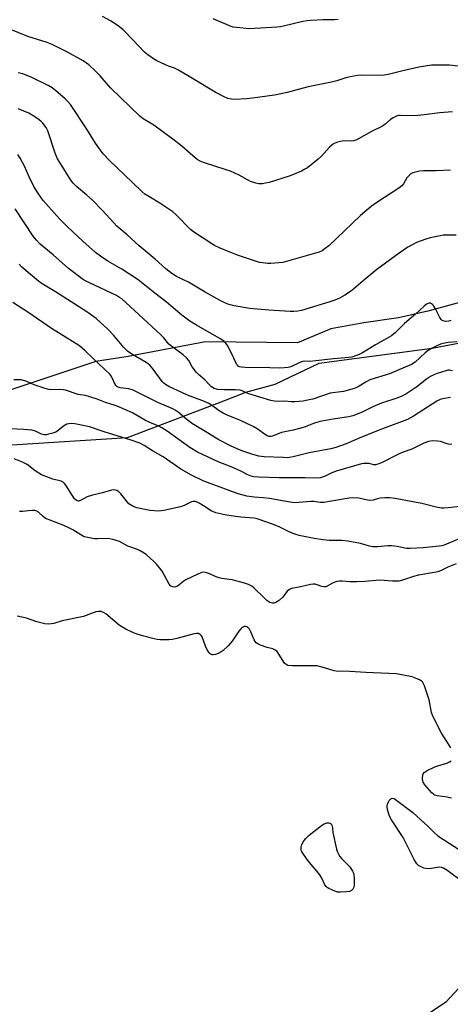
# Model space of a CAD drawing. Units: inches. Extents: x 1309765 to 1315765, y 549447 to 553447.
# Drawn here: x 1310797 to 1310961, y 551091 to 551465 of the extents above; entities that cross this region are included whole.
import ezdxf

# ---------------------------------------------------------------- set-up
doc = ezdxf.new("R2010")
doc.units = ezdxf.units.IN
doc.header["$MEASUREMENT"] = 0
doc.layers.add('NTRL-Farm Land', color=3, linetype='Continuous')
doc.layers.add('Undefined', color=1, linetype='Continuous')

msp = doc.modelspace()

# ---------------------------------------------------------------- linework, layer by layer
at = {"layer": 'NTRL-Farm Land'}
for points in [[(1310964.53, 551357.92, 0), (1310952.04, 551354.58, 0), (1310940.89, 551352.07, 0), (1310927.63, 551350.13, 0), (1310915.16, 551347.8, 0), (1310902.51, 551342.52, 0), (1310867.57, 551342.82, 0), (1310838.09, 551337.33, 0), (1310825.86, 551335.44, 0), (1310793.14, 551324.5, 0)], [(1310793.98, 551303.74, 0), (1310837.85, 551306.54, 0), (1310874.44, 551320.38, 0), (1310882.91, 551323.73, 0), (1310894, 551326.82, 0), (1310910.75, 551334.82, 0), (1310953.6, 551340.52, 0), (1310970.83, 551343.78, 0)], [(1310986.18, 551121.16, 0), (1310958.8, 551091.7, 0), (1310945.68, 551082.72, 0)]]:
    msp.add_polyline3d(points, dxfattribs=at)
at = {"layer": 'Undefined'}
for points, elevation in [([(1310963.54, 551447.83), (1310960.29, 551448.12), (1310958.23, 551448.21), (1310953.38, 551448.09), (1310948.57, 551447.4), (1310942.49, 551446.04), (1310936.87, 551444.62), (1310935.43, 551444.35), (1310933.28, 551444.24), (1310926.73, 551444.36), (1310925.3, 551444.21), (1310922.49, 551443.76), (1310920.83, 551443.39), (1310917.4, 551442.21), (1310915.4, 551441.64), (1310906.5, 551439.88), (1310898.56, 551437.79), (1310893.72, 551436.79), (1310885.37, 551435.56), (1310883.11, 551435.34), (1310878.63, 551435.09), (1310877.46, 551435.21), (1310876.03, 551435.52), (1310874.39, 551436.18), (1310871.23, 551437.88), (1310862.63, 551443.11), (1310857.22, 551446.29), (1310855.79, 551446.95), (1310853.43, 551447.79), (1310852.11, 551448.35), (1310848.98, 551449.81), (1310847.75, 551450.53), (1310845.68, 551452.03), (1310844.38, 551453.12), (1310840.09, 551457.72), (1310836.19, 551461.6), (1310834.86, 551462.74), (1310831.65, 551464.88), (1310828.34, 551466.68)], 330), ([(1310961.4, 551430.45), (1310956.42, 551430.06), (1310951.69, 551429.32), (1310948.15, 551429.02), (1310946.08, 551428.93), (1310941.59, 551429.05), (1310940.85, 551428.96), (1310940.08, 551428.76), (1310938.77, 551428.15), (1310937.81, 551427.48), (1310935.66, 551425.56), (1310934.59, 551424.8), (1310930.58, 551422.96), (1310925.65, 551420.12), (1310924.62, 551419.6), (1310923.82, 551419.35), (1310922.99, 551419.24), (1310920.64, 551419.36), (1310919.46, 551419.27), (1310917.72, 551418.9), (1310916.46, 551418.37), (1310915.6, 551417.81), (1310914.58, 551416.91), (1310911.58, 551413.5), (1310910.32, 551412.34), (1310906.25, 551409.12), (1310905.27, 551408.52), (1310903.97, 551407.88), (1310899.7, 551405.98), (1310891.66, 551403.5), (1310890.3, 551403.19), (1310889.15, 551403.06), (1310887.72, 551403.03), (1310886.63, 551403.19), (1310884.6, 551403.92), (1310880.35, 551406.27), (1310877.02, 551407.8), (1310875.39, 551408.38), (1310866.77, 551411.07), (1310865.46, 551411.61), (1310864.34, 551412.3), (1310862.76, 551413.6), (1310858.58, 551417.35), (1310855.13, 551420.05), (1310851.77, 551422.4), (1310847.88, 551425.27), (1310843.87, 551427.73), (1310842.55, 551428.72), (1310831.47, 551439.47), (1310827.53, 551444.08), (1310825.91, 551445.72), (1310823.17, 551448.28), (1310820.99, 551449.74), (1310815.07, 551453.14), (1310809.27, 551456.07), (1310807.33, 551456.78), (1310799.99, 551459.08), (1310790.41, 551463.05)], 328), ([(1310917.95, 551465.48), (1310916.55, 551465.41), (1310912.24, 551465.39), (1310907.6, 551465.2), (1310906.16, 551465.07), (1310904.48, 551464.72), (1310897.17, 551462.93), (1310896.03, 551462.73), (1310894.57, 551462.61), (1310884.29, 551461.99), (1310879.27, 551462.44), (1310878.1, 551462.62), (1310877.25, 551462.86), (1310870.43, 551465.77)], 332), ([(1310960.57, 551408.14), (1310955.11, 551408), (1310950.36, 551407.98), (1310948.89, 551407.85), (1310946.34, 551407.15), (1310945.56, 551406.78), (1310945.11, 551406.46), (1310943.97, 551405.25), (1310942.79, 551403.05), (1310942.12, 551402.26), (1310940.95, 551401.39), (1310932.59, 551395.96), (1310930.52, 551394.43), (1310926.46, 551390.94), (1310914.33, 551379.46), (1310912.99, 551378.35), (1310911.81, 551377.54), (1310910.73, 551377.03), (1310909.32, 551376.56), (1310896.91, 551373.08), (1310895.45, 551372.88), (1310892.35, 551372.7), (1310891.21, 551372.73), (1310889.2, 551372.93), (1310888.06, 551373.1), (1310886.94, 551373.39), (1310879.72, 551375.82), (1310877.79, 551376.56), (1310873.12, 551378.54), (1310870.97, 551379.55), (1310869.93, 551380.12), (1310863, 551384.71), (1310861.89, 551385.67), (1310856.35, 551391.17), (1310855.07, 551392.3), (1310850.13, 551395.63), (1310845.96, 551398.12), (1310844.53, 551399.12), (1310843.38, 551400.05), (1310839.74, 551403.46), (1310830.9, 551412.01), (1310828.7, 551414.4), (1310827.62, 551415.81), (1310825.75, 551418.51), (1310822.47, 551423.79), (1310816.18, 551433.17), (1310815.28, 551434.33), (1310814.25, 551435.32), (1310810.56, 551438.54), (1310809.22, 551439.48), (1310807.81, 551440.35), (1310801.56, 551443.41), (1310798.09, 551444.79), (1310796.39, 551445.27)], 326), ([(1310962.79, 551383.52), (1310958.98, 551383.5), (1310957.82, 551383.41), (1310956.66, 551383.2), (1310952.91, 551382.39), (1310951.22, 551381.94), (1310947.7, 551380.64), (1310944.39, 551378.9), (1310941.06, 551376.63), (1310932.62, 551370.45), (1310927.39, 551366.14), (1310923.92, 551363.06), (1310922.56, 551362.03), (1310920.46, 551360.65), (1310918.43, 551359.56), (1310916.62, 551358.72), (1310914.74, 551358.05), (1310904.03, 551354.84), (1310902.58, 551354.51), (1310901.12, 551354.37), (1310899.68, 551354.4), (1310891.64, 551354.99), (1310884.35, 551355.61), (1310878.37, 551356.57), (1310876.42, 551357.06), (1310875.1, 551357.6), (1310873.04, 551358.67), (1310867.42, 551361.75), (1310861.02, 551365.58), (1310859.48, 551366.39), (1310856.57, 551367.73), (1310854.69, 551368.83), (1310852.51, 551370.63), (1310848.43, 551374.35), (1310842.37, 551379.45), (1310837.81, 551383.58), (1310833.9, 551386.93), (1310832.72, 551388.12), (1310828.31, 551392.95), (1310824.6, 551396.79), (1310822.49, 551398.71), (1310818.5, 551402.02), (1310817.29, 551403.3), (1310816.36, 551404.44), (1310812.38, 551410.76), (1310811.35, 551412.56), (1310810.44, 551414.69), (1310807.57, 551423.19), (1310806.93, 551424.44), (1310805.77, 551426.02), (1310804.93, 551426.85), (1310803.79, 551427.75), (1310801.64, 551429.18), (1310800.39, 551429.89), (1310796.4, 551431.57)], 324), ([(1310960.77, 551351.03), (1310960, 551350.77), (1310958.71, 551350.65), (1310957.8, 551350.85), (1310957.45, 551351.05), (1310957.11, 551351.37), (1310956.5, 551352.35), (1310955.06, 551355.24), (1310954.18, 551356.67), (1310953.83, 551357.06), (1310953.41, 551357.36), (1310952.96, 551357.55), (1310952.48, 551357.56), (1310951.53, 551357.17), (1310950.61, 551356.45), (1310947.31, 551353.44), (1310943.19, 551349.87), (1310939.72, 551346.44), (1310938.21, 551345.13), (1310932.1, 551341.74), (1310927.23, 551338.72), (1310925.91, 551338.04), (1310924.88, 551337.64), (1310923.07, 551337.11), (1310920.6, 551336.74), (1310916.17, 551336.37), (1310908.34, 551335.48), (1310907.2, 551335.42), (1310905.21, 551335.47), (1310904.42, 551335.39), (1310903.38, 551335.07), (1310900, 551333.42), (1310898.92, 551333.13), (1310897.54, 551332.93), (1310895.82, 551332.86), (1310891.96, 551333), (1310882.6, 551333.08), (1310881.24, 551333.19), (1310880.45, 551333.4), (1310879.99, 551333.63), (1310879.63, 551333.95), (1310879.32, 551334.36), (1310877.73, 551337.75), (1310875.85, 551341.43), (1310875.24, 551342.42), (1310874.64, 551343.04), (1310873.57, 551343.76), (1310864.09, 551349.25), (1310861.58, 551350.8), (1310858.53, 551353.08), (1310852.76, 551357.96), (1310847.65, 551361.9), (1310841.92, 551366.53), (1310835.68, 551370.59), (1310830.38, 551373.63), (1310827.62, 551375.43), (1310825.79, 551376.92), (1310820.97, 551381.22), (1310815.02, 551386.76), (1310812.49, 551389.27), (1310811.09, 551390.78), (1310805.9, 551396.72), (1310804.05, 551399.16), (1310802.33, 551401.99), (1310800.54, 551405.71), (1310798.75, 551409.7), (1310797.15, 551412.74), (1310796.26, 551414.2)], 322), ([(1310963.11, 551342.82), (1310959.71, 551342.57), (1310957.84, 551342.26), (1310956.76, 551341.96), (1310955.39, 551341.42), (1310953.63, 551340.47), (1310952.17, 551339.58), (1310951.03, 551338.68), (1310947.15, 551335.16), (1310945.81, 551334.28), (1310940.13, 551331.83), (1310937.44, 551330.75), (1310930.01, 551328.43), (1310928.81, 551327.81), (1310925.34, 551325.69), (1310924, 551325.09), (1310920.02, 551324.03), (1310915.92, 551323.52), (1310914.85, 551323.31), (1310908.32, 551321.1), (1310906.9, 551320.76), (1310904.6, 551320.35), (1310903.16, 551320.16), (1310901.46, 551320.09), (1310900.05, 551320.11), (1310897.66, 551320.29), (1310895.11, 551320.21), (1310893.72, 551320.28), (1310892.31, 551320.61), (1310883.96, 551323.14), (1310882.97, 551323.52), (1310881.52, 551324.2), (1310880.7, 551324.48), (1310878.98, 551324.68), (1310874.74, 551324.68), (1310872.1, 551324.8), (1310870.77, 551325.15), (1310869.86, 551325.7), (1310869.04, 551326.46), (1310867.31, 551328.45), (1310864.86, 551330.42), (1310864.05, 551331.26), (1310862.42, 551333.38), (1310861.18, 551335.79), (1310860.3, 551336.84), (1310859.01, 551337.96), (1310854.75, 551341.11), (1310853.62, 551342.03), (1310853.08, 551342.61), (1310851.69, 551344.44), (1310850.45, 551345.72), (1310835.7, 551359.2), (1310834.91, 551359.79), (1310833.73, 551360.45), (1310823.42, 551365.3), (1310821.23, 551366.53), (1310815.51, 551370.75), (1310809.65, 551375.96), (1310804.75, 551380.05), (1310803.28, 551381.54), (1310802.05, 551383.12), (1310795.22, 551393.43)], 320), ([(1310961.42, 551331.85), (1310960.16, 551332.07), (1310959.63, 551332.06), (1310958.81, 551331.9), (1310955.52, 551330.89), (1310954.26, 551330.35), (1310953.06, 551329.72), (1310951.45, 551328.63), (1310947.77, 551325.71), (1310943.64, 551322.98), (1310942.17, 551322.15), (1310940.64, 551321.53), (1310934.4, 551319.53), (1310931.1, 551318.11), (1310927.28, 551316.22), (1310924.58, 551315.13), (1310923.5, 551314.77), (1310921.94, 551314.4), (1310916.75, 551313.57), (1310911.01, 551312.52), (1310908.59, 551311.78), (1310905.41, 551310.53), (1310903.74, 551310), (1310900.9, 551309.24), (1310896.45, 551308.34), (1310892.98, 551306.95), (1310892.46, 551306.87), (1310891.67, 551306.92), (1310890.97, 551307.14), (1310890.29, 551307.49), (1310887.21, 551309.78), (1310885.67, 551310.67), (1310880.82, 551312.97), (1310875.56, 551315.07), (1310874.27, 551315.68), (1310872.69, 551316.66), (1310869.75, 551318.82), (1310868.53, 551319.54), (1310867.21, 551320.12), (1310860.63, 551322.57), (1310853.55, 551325.94), (1310852.36, 551326.66), (1310851.72, 551327.18), (1310851.12, 551327.83), (1310847.7, 551332.42), (1310846.37, 551334), (1310845.75, 551334.53), (1310845.01, 551335.03), (1310839.48, 551338.24), (1310837.94, 551339.39), (1310836.53, 551340.79), (1310832.66, 551345.26), (1310830.42, 551347.73), (1310825.97, 551351.81), (1310822.47, 551354.33), (1310810.51, 551361.86), (1310805.49, 551364.89), (1310804.07, 551365.92), (1310800.85, 551368.57), (1310797.78, 551371.32), (1310796.69, 551372.4)], 318), ([(1310960.62, 551321.68), (1310957.72, 551321.24), (1310956.67, 551320.92), (1310955.45, 551320.32), (1310946.57, 551314.59), (1310944.3, 551313.33), (1310934.77, 551309.76), (1310926.82, 551306.59), (1310921.03, 551304.11), (1310917.01, 551302.7), (1310915.09, 551302.22), (1310906.95, 551300.59), (1310900.82, 551299.11), (1310899.47, 551298.85), (1310898.5, 551298.78), (1310897.04, 551298.82), (1310889.79, 551299.17), (1310887.77, 551299.38), (1310885.54, 551299.99), (1310881.72, 551301.33), (1310879.56, 551302.17), (1310876.99, 551303.29), (1310872.58, 551305.6), (1310868.32, 551308.29), (1310865.11, 551310.15), (1310862.59, 551311.71), (1310860.52, 551313.23), (1310857.18, 551316.07), (1310856.06, 551316.88), (1310855.06, 551317.44), (1310849.38, 551319.81), (1310845.36, 551321.89), (1310840.05, 551324.45), (1310838.36, 551324.94), (1310835.17, 551325.43), (1310834.34, 551325.67), (1310833.86, 551325.91), (1310833.48, 551326.25), (1310833.18, 551326.67), (1310832.09, 551329.24), (1310831.82, 551329.72), (1310831.3, 551330.4), (1310824.89, 551336.49), (1310821.73, 551339.6), (1310819.67, 551341.3), (1310808.98, 551347.96), (1310800.44, 551353.91), (1310794.33, 551357.8)], 316), ([(1310961.11, 551303.92), (1310960.35, 551303.87), (1310959.33, 551304.02), (1310956.86, 551304.91), (1310955.74, 551305.15), (1310953.7, 551305.2), (1310952.3, 551305.01), (1310950.53, 551304.29), (1310945.93, 551302.06), (1310942.69, 551300.96), (1310941.05, 551300.32), (1310934.37, 551296.89), (1310933.01, 551296.31), (1310932.16, 551296.12), (1310931.5, 551296.11), (1310929.67, 551296.53), (1310928.82, 551296.63), (1310927.64, 551296.57), (1310926.82, 551296.41), (1310916.75, 551293.53), (1310915.22, 551292.9), (1310913.03, 551291.72), (1310911.17, 551291.1), (1310909.49, 551290.95), (1310905.35, 551291.19), (1310895.55, 551291.13), (1310887.62, 551291.43), (1310885.88, 551291.57), (1310884.82, 551291.81), (1310883.56, 551292.28), (1310880.9, 551293.72), (1310879.35, 551294.47), (1310877.25, 551295.37), (1310872.29, 551297.26), (1310864.49, 551300.91), (1310861.63, 551302.66), (1310852.92, 551308.93), (1310850.95, 551310.22), (1310849.84, 551310.78), (1310847.01, 551311.94), (1310844.77, 551313), (1310839.79, 551315.84), (1310833.94, 551318.41), (1310832.85, 551318.81), (1310829.51, 551319.76), (1310826.33, 551321.08), (1310823.6, 551321.99), (1310821.93, 551322.45), (1310819.19, 551322.88), (1310814.28, 551324.52), (1310813.44, 551324.67), (1310812.31, 551324.76), (1310809.13, 551324.62), (1310807.99, 551324.74), (1310806.58, 551325.14), (1310802.37, 551326.56), (1310801.28, 551327), (1310799.69, 551327.82), (1310798.88, 551328.1), (1310797.49, 551328.37), (1310794.66, 551328.47)], 314), ([(1310964.27, 551280.23), (1310959.76, 551279.68), (1310958.07, 551279.57), (1310957.23, 551279.61), (1310955.23, 551280), (1310949.69, 551281.4), (1310939.56, 551283.25), (1310937.49, 551283.51), (1310935.78, 551283.49), (1310934.07, 551283.37), (1310933.24, 551283.22), (1310931.18, 551282.64), (1310930.21, 551282.52), (1310929.14, 551282.62), (1310925.82, 551283.35), (1310923.51, 551283.54), (1310922.07, 551283.38), (1310915.43, 551282.23), (1310912.55, 551281.81), (1310911.21, 551281.78), (1310908.67, 551282.09), (1310907.53, 551282.14), (1310901.48, 551281.67), (1310899.72, 551281.86), (1310891.81, 551283.31), (1310889.48, 551283.57), (1310886.01, 551283.76), (1310883.18, 551284.16), (1310879.98, 551285.11), (1310870.68, 551288.46), (1310866.94, 551289.93), (1310862.24, 551292.16), (1310858.22, 551294.39), (1310851.39, 551299.15), (1310847.38, 551301.47), (1310844.24, 551303.48), (1310842.64, 551304.34), (1310839.27, 551305.53), (1310829.07, 551308.6), (1310823.4, 551310.55), (1310817.91, 551311.72), (1310816.62, 551311.79), (1310815.62, 551311.7), (1310814.88, 551311.53), (1310814.19, 551311.22), (1310813.53, 551310.75), (1310811.6, 551309.1), (1310810.63, 551308.5), (1310809.56, 551308.13), (1310807.88, 551307.7), (1310807.04, 551307.55), (1310806.22, 551307.5), (1310805.18, 551307.78), (1310802.89, 551308.94), (1310801.55, 551309.26), (1310798.47, 551309.59), (1310787.72, 551310)], 312), ([(1310963.85, 551267.92), (1310959.98, 551266.24), (1310958.16, 551265.54), (1310957.37, 551265.32), (1310956.26, 551265.14), (1310950.19, 551264.56), (1310945.34, 551264.19), (1310943.94, 551264.31), (1310940.31, 551265.03), (1310938.3, 551265.29), (1310936.85, 551265.24), (1310933.07, 551264.9), (1310931.17, 551264.91), (1310929.79, 551265.16), (1310926.44, 551266.2), (1310921.67, 551267.01), (1310919.48, 551267.27), (1310914.47, 551267.35), (1310912.25, 551267.55), (1310908.79, 551268.05), (1310903.12, 551269.25), (1310901.46, 551269.74), (1310899.3, 551270.56), (1310895.76, 551272.38), (1310893.42, 551273.44), (1310887.21, 551275.59), (1310885.98, 551275.81), (1310880.97, 551276.2), (1310878.93, 551276.44), (1310874.88, 551277.1), (1310871.45, 551277.88), (1310869.74, 551278.61), (1310866.78, 551280.51), (1310865.06, 551281.49), (1310864.31, 551281.86), (1310863.54, 551282.12), (1310862.74, 551282.15), (1310862.21, 551282.04), (1310859.44, 551280.65), (1310858.09, 551280.14), (1310851.7, 551278.76), (1310849.66, 551278.47), (1310848.18, 551278.52), (1310846.41, 551278.7), (1310841.5, 551279.68), (1310840.68, 551279.96), (1310839.66, 551280.49), (1310838.46, 551281.29), (1310837.84, 551281.87), (1310835.33, 551285.03), (1310834.55, 551285.85), (1310833.89, 551286.28), (1310832.9, 551286.55), (1310831.77, 551286.41), (1310828.36, 551285.4), (1310824.58, 551284.59), (1310822.61, 551283.86), (1310820.01, 551282.5), (1310819.31, 551282.31), (1310818.73, 551282.37), (1310818.36, 551282.58), (1310817.8, 551283.17), (1310814.5, 551288.33), (1310814.01, 551289), (1310813.43, 551289.54), (1310812.74, 551289.85), (1310809.56, 551290.69), (1310805.26, 551292.3), (1310802.82, 551293.76), (1310799.78, 551296.16), (1310798.06, 551297.06), (1310794.88, 551298.41)], 310), ([(1310962.78, 551258.38), (1310959.65, 551257.16), (1310956.76, 551255.79), (1310955.78, 551255.42), (1310954.41, 551255.1), (1310948.42, 551254.09), (1310946.54, 551253.57), (1310942.37, 551252.14), (1310940.94, 551251.85), (1310938.56, 551251.77), (1310933.79, 551252.17), (1310928.12, 551251.68), (1310925.01, 551251.58), (1310922.53, 551251.6), (1310919.5, 551251.85), (1310918.39, 551251.87), (1310917.39, 551251.71), (1310916.61, 551251.46), (1310915.57, 551250.97), (1310913.74, 551249.92), (1310913.25, 551249.72), (1310912.71, 551249.62), (1310911.73, 551249.77), (1310909.97, 551250.47), (1310909.23, 551250.68), (1310908.49, 551250.74), (1310907.39, 551250.61), (1310903.15, 551249.54), (1310900.26, 551248.98), (1310899.47, 551248.69), (1310898.61, 551248), (1310896.88, 551245.75), (1310895.63, 551244.58), (1310894.94, 551244.07), (1310894.21, 551243.68), (1310893.47, 551243.49), (1310892.97, 551243.47), (1310892.47, 551243.57), (1310891.99, 551243.76), (1310890.85, 551244.47), (1310889.76, 551245.44), (1310886.02, 551249.22), (1310885.12, 551249.88), (1310883.92, 551250.51), (1310882.3, 551251.08), (1310877.71, 551252.28), (1310876.58, 551252.49), (1310873.78, 551252.82), (1310872.67, 551253.05), (1310871.61, 551253.44), (1310868.77, 551254.75), (1310867.47, 551255.16), (1310866.7, 551255.23), (1310866.17, 551255.16), (1310864.81, 551254.67), (1310860.01, 551252.36), (1310859.28, 551251.85), (1310857.43, 551250.3), (1310856.7, 551249.82), (1310855.88, 551249.58), (1310854.93, 551249.7), (1310854.28, 551250.1), (1310853.72, 551250.72), (1310851.02, 551255.62), (1310850.19, 551256.77), (1310848.93, 551258.27), (1310847.72, 551259.49), (1310845.15, 551261.83), (1310844.23, 551262.51), (1310842.75, 551263.39), (1310841.72, 551263.88), (1310837.98, 551265.18), (1310834.84, 551266.95), (1310832.31, 551267.73), (1310831.16, 551267.98), (1310830.29, 551268.06), (1310826.47, 551267.95), (1310825.32, 551267.99), (1310822.81, 551268.38), (1310821.47, 551268.75), (1310820.21, 551269.41), (1310817.13, 551271.35), (1310815.59, 551272.17), (1310813.76, 551272.95), (1310808.1, 551275.11), (1310806.79, 551275.71), (1310805.86, 551276.41), (1310804.14, 551278.03), (1310803.21, 551278.59), (1310802.67, 551278.71), (1310801.81, 551278.74), (1310800.33, 551278.63), (1310797.98, 551278.29), (1310797.42, 551278.28), (1310796.91, 551278.37)], 308), ([(1310960.72, 551188.37), (1310959.52, 551190.4), (1310957.15, 551193.96), (1310953.89, 551200.49), (1310953.46, 551201.85), (1310952.51, 551206.64), (1310950.75, 551211.97), (1310950.42, 551212.77), (1310949.98, 551213.46), (1310949.59, 551213.81), (1310948.89, 551214.22), (1310947.35, 551214.91), (1310946.01, 551215.38), (1310940.06, 551216.53), (1310928.5, 551217.04), (1310922.39, 551217.5), (1310917.23, 551217.61), (1310916.38, 551217.75), (1310912.71, 551218.88), (1310909.86, 551219.55), (1310908.1, 551219.63), (1310900.49, 551219.62), (1310898.87, 551219.79), (1310898.15, 551220.11), (1310897.54, 551220.62), (1310895.44, 551224.1), (1310894.74, 551225.02), (1310894.12, 551225.57), (1310893.09, 551226.04), (1310890.98, 551226.58), (1310888.48, 551227.46), (1310887.42, 551227.92), (1310886.73, 551228.39), (1310886.39, 551228.81), (1310885.98, 551229.55), (1310884.72, 551232.53), (1310884.22, 551233.51), (1310883.63, 551234.21), (1310883.23, 551234.45), (1310882.8, 551234.57), (1310882.35, 551234.54), (1310881.91, 551234.41), (1310881.49, 551234.17), (1310880.93, 551233.69), (1310880.2, 551232.75), (1310877.67, 551229.03), (1310876.1, 551227.28), (1310874.23, 551225.41), (1310873.54, 551224.89), (1310872.3, 551224.26), (1310871.27, 551223.87), (1310870.5, 551223.75), (1310870.02, 551223.83), (1310869.35, 551224.14), (1310868.95, 551224.48), (1310868.61, 551224.93), (1310868.03, 551225.95), (1310867.52, 551227.03), (1310866.25, 551230.58), (1310865.97, 551231.04), (1310865.64, 551231.39), (1310864.82, 551231.86), (1310864.06, 551231.94), (1310863.22, 551231.81), (1310856.69, 551229.96), (1310854.99, 551229.58), (1310853.55, 551229.51), (1310850.36, 551229.56), (1310849.22, 551229.67), (1310848.08, 551229.91), (1310843.54, 551231.02), (1310841.59, 551231.61), (1310840.23, 551232.15), (1310837.3, 551233.62), (1310835.72, 551234.47), (1310834.78, 551235.12), (1310829.71, 551239.36), (1310828.81, 551239.9), (1310827.86, 551240.26), (1310826.93, 551240.29), (1310825.9, 551240.09), (1310824.86, 551239.77), (1310821.14, 551238.36), (1310813.11, 551236.69), (1310809.86, 551235.69), (1310807.92, 551235.45), (1310806.52, 551235.58), (1310803.45, 551236.4), (1310799.48, 551237.78), (1310795.91, 551238.55)], 306), ([(1310961.03, 551169.26), (1310959.33, 551169.61), (1310955.6, 551170.12), (1310954.55, 551170.45), (1310954.1, 551170.75), (1310953.5, 551171.33), (1310950.85, 551174.39), (1310950.27, 551175.35), (1310950.11, 551175.88), (1310950.01, 551176.72), (1310950.07, 551178.09), (1310950.24, 551178.56), (1310950.57, 551178.96), (1310951.75, 551179.74), (1310954.64, 551181.23), (1310955.75, 551181.62), (1310959.19, 551182.55), (1310960.23, 551183.02), (1310960.9, 551183.5)], 306), ([(1310965.66, 551136.98), (1310959.17, 551141.88), (1310957.96, 551142.63), (1310957.19, 551142.89), (1310956.37, 551142.99), (1310955.58, 551142.91), (1310953.44, 551142.49), (1310952.36, 551142.43), (1310951.29, 551142.49), (1310950.49, 551142.68), (1310949.2, 551143.24), (1310948.49, 551143.66), (1310947.88, 551144.21), (1310947.4, 551144.91), (1310946.85, 551145.92), (1310942.65, 551154.33), (1310938.21, 551161.07), (1310937.5, 551162.36), (1310936.73, 551164.81), (1310936.54, 551166.18), (1310936.7, 551167), (1310937.01, 551167.81), (1310937.28, 551168.33), (1310937.69, 551168.81), (1310937.95, 551169), (1310938.47, 551169.2), (1310939.26, 551169.16), (1310946.33, 551163.76), (1310952.13, 551158.5), (1310954.7, 551155.88), (1310955.75, 551154.94), (1310964.04, 551149.65)], 306)]:
    msp.add_lwpolyline(points, dxfattribs=dict(at, elevation=elevation))
at = {"layer": 'Undefined', "elevation": 306}
msp.add_lwpolyline([(1310918.84, 551133.46), (1310917.73, 551133.53), (1310916.61, 551133.88), (1310914.45, 551134.87), (1310913.71, 551135.33), (1310913.33, 551135.68), (1310912.89, 551136.32), (1310911.69, 551138.85), (1310910.95, 551140.05), (1310909.93, 551141.41), (1310907.64, 551144.01), (1310906.19, 551145.88), (1310904.45, 551148.33), (1310904.06, 551149.11), (1310903.93, 551149.59), (1310903.89, 551150.58), (1310904.19, 551151.69), (1310904.85, 551153), (1310905.6, 551153.91), (1310906.92, 551155.13), (1310911.6, 551158.9), (1310912.6, 551159.5), (1310913.65, 551159.83), (1310914.36, 551159.88), (1310914.93, 551159.73), (1310915.24, 551159.46), (1310915.48, 551159.03), (1310915.73, 551158.01), (1310915.89, 551156.14), (1310917.35, 551149.85), (1310917.67, 551148.73), (1310918.01, 551147.95), (1310918.62, 551147.03), (1310919.32, 551146.15), (1310922.36, 551143.11), (1310923.43, 551141.48), (1310923.83, 551140.47), (1310924.03, 551138.49), (1310924.06, 551136.2), (1310923.91, 551135.4), (1310923.51, 551134.68), (1310922.94, 551134.1), (1310922.22, 551133.77), (1310921.12, 551133.59)], close=True, dxfattribs=at)

doc.saveas('drawing.dxf')
